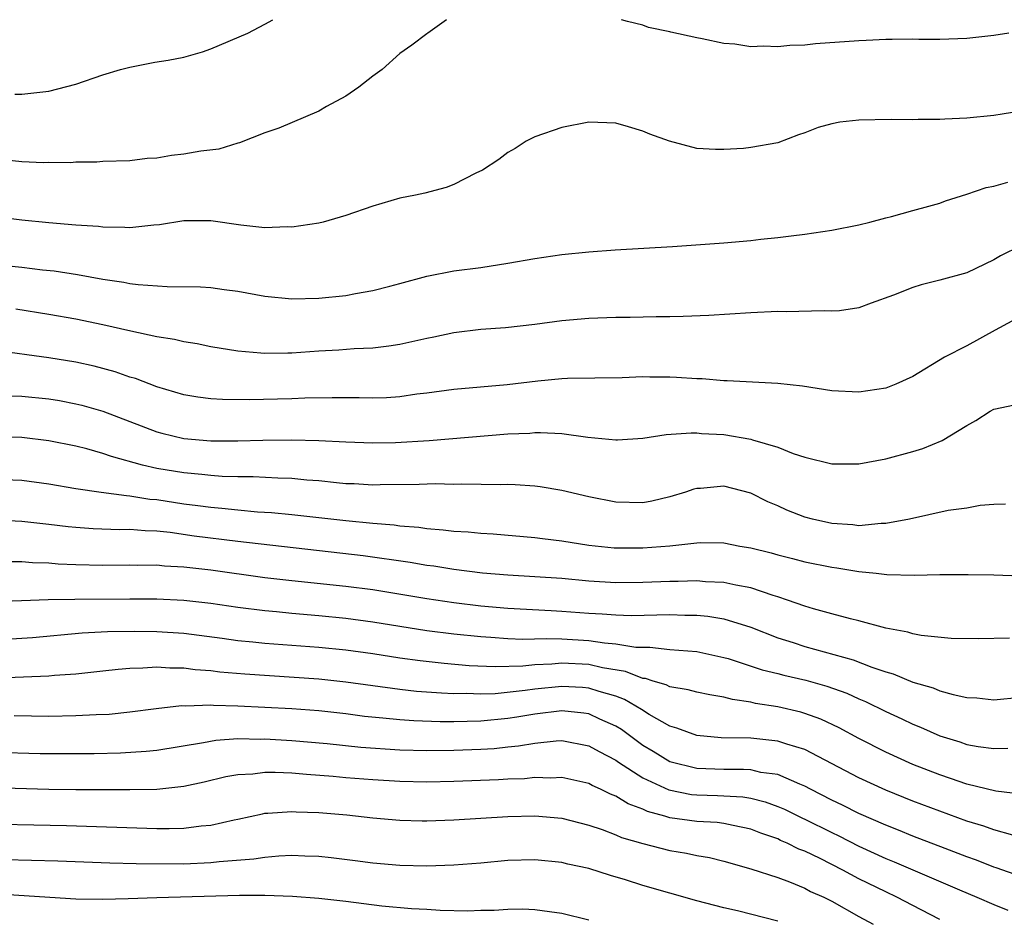
# Model space of a CAD drawing. Units: inches. Extents: x 2643000 to 2646000, y 1501943 to 1503000.
# Drawn here: x 2644259 to 2644332, y 1502933 to 1503000 of the extents above; entities that cross this region are included whole.
import ezdxf

# ---------------------------------------------------------------- set-up
doc = ezdxf.new("R2010")
doc.units = ezdxf.units.IN
doc.header["$MEASUREMENT"] = 0
doc.layers.add('LD26431500_2ft', color=60, linetype='Continuous')

msp = doc.modelspace()

# ---------------------------------------------------------------- linework, layer by layer
at = {"layer": 'LD26431500_2ft'}
for points, elevation in [([(2644290.459, 1503000), (2644289.084, 1502999), (2644289, 1502998.955), (2644287.898, 1502998.102), (2644287, 1502997.501), (2644285.692, 1502996.308), (2644285, 1502995.818), (2644283.96, 1502995), (2644283, 1502994.327), (2644281.579, 1502993.579), (2644281, 1502993.234), (2644278.032, 1502991.968), (2644277, 1502991.617), (2644275.113, 1502990.888), (2644275, 1502990.864), (2644273.583, 1502990.417), (2644272.26, 1502990.26), (2644271, 1502990.028), (2644270.072, 1502989.928), (2644269, 1502989.745), (2644268.281, 1502989.719), (2644267, 1502989.555), (2644265, 1502989.491), (2644264.553, 1502989.447), (2644263, 1502989.447), (2644262.596, 1502989.404), (2644261, 1502989.415), (2644260.598, 1502989.402), (2644259, 1502989.473), (2644257.608, 1502989.608)], 9050), ([(2644258.489, 1502994.489), (2644259, 1502994.48), (2644261, 1502994.7), (2644263, 1502995.229), (2644265, 1502995.909), (2644266.313, 1502996.313), (2644267, 1502996.473), (2644268.844, 1502996.844), (2644269.832, 1502997), (2644271, 1502997.235), (2644272.382, 1502997.618), (2644273, 1502997.844), (2644275.737, 1502999), (2644277, 1502999.671), (2644277.588, 1503000)], 9048), ([(2644332.112, 1502999), (2644331, 1502998.817), (2644329, 1502998.605), (2644327, 1502998.542), (2644325.458, 1502998.542), (2644325, 1502998.563), (2644323.473, 1502998.527), (2644323, 1502998.535), (2644321.553, 1502998.447), (2644321, 1502998.428), (2644317.794, 1502998.206), (2644317, 1502998.12), (2644315.906, 1502998.094), (2644315, 1502997.98), (2644313.953, 1502998.047), (2644313, 1502997.991), (2644311.81, 1502998.19), (2644311, 1502998.233), (2644309.407, 1502998.593), (2644309, 1502998.653), (2644307.076, 1502999.076), (2644307, 1502999.108), (2644305.431, 1502999.431), (2644305, 1502999.604), (2644303.855, 1502999.855), (2644303.427, 1503000)], 9050), ([(2644333, 1502993.218), (2644331.615, 1502993), (2644331, 1502992.909), (2644329, 1502992.693), (2644327.369, 1502992.631), (2644327, 1502992.596), (2644325.392, 1502992.608), (2644325, 1502992.581), (2644323.403, 1502992.597), (2644321, 1502992.545), (2644319.602, 1502992.398), (2644319, 1502992.289), (2644317.989, 1502992.011), (2644317, 1502991.627), (2644316.53, 1502991.47), (2644315, 1502990.889), (2644313, 1502990.522), (2644312.465, 1502990.465), (2644311, 1502990.383), (2644310.38, 1502990.38), (2644309, 1502990.469), (2644306.99, 1502990.99), (2644305.514, 1502991.514), (2644305, 1502991.736), (2644303.933, 1502992.067), (2644303, 1502992.328), (2644301, 1502992.408), (2644299, 1502992.024), (2644297, 1502991.312), (2644296.365, 1502991), (2644295.547, 1502990.453), (2644295, 1502990.153), (2644294.347, 1502989.653), (2644293.137, 1502988.863), (2644292.632, 1502988.633), (2644291, 1502987.783), (2644290.434, 1502987.566), (2644288.852, 1502987.148), (2644288.164, 1502987), (2644287, 1502986.778), (2644285, 1502986.195), (2644283, 1502985.494), (2644281.309, 1502985), (2644281, 1502984.923), (2644279, 1502984.62), (2644278.649, 1502984.649), (2644277, 1502984.591), (2644275.216, 1502984.784), (2644273, 1502985.11), (2644271, 1502985.107), (2644269.194, 1502984.806), (2644268.787, 1502984.787), (2644267, 1502984.576), (2644266.616, 1502984.616), (2644265, 1502984.628), (2644264.674, 1502984.674), (2644263, 1502984.79), (2644261, 1502984.957), (2644259, 1502985.158), (2644257, 1502985.39)], 9052), ([(2644257.791, 1502981.791), (2644259, 1502981.665), (2644260.523, 1502981.477), (2644261.391, 1502981.391), (2644263.123, 1502981.123), (2644265, 1502980.782), (2644266.551, 1502980.552), (2644267, 1502980.464), (2644267.615, 1502980.385), (2644269.769, 1502980.231), (2644272.22, 1502980.22), (2644273, 1502980.161), (2644273.986, 1502980.015), (2644275, 1502979.893), (2644277, 1502979.52), (2644279, 1502979.325), (2644281, 1502979.372), (2644283, 1502979.579), (2644283.724, 1502979.723), (2644285, 1502979.929), (2644286.271, 1502980.271), (2644287, 1502980.448), (2644289, 1502980.997), (2644291, 1502981.384), (2644293, 1502981.636), (2644295, 1502981.952), (2644297, 1502982.314), (2644299, 1502982.605), (2644301, 1502982.801), (2644302.942, 1502982.942), (2644307.199, 1502983.199), (2644311, 1502983.463), (2644313, 1502983.649), (2644313.742, 1502983.742), (2644315, 1502983.864), (2644315.995, 1502983.995), (2644317, 1502984.107), (2644319, 1502984.397), (2644321, 1502984.799), (2644321.812, 1502985), (2644323, 1502985.327), (2644323.425, 1502985.425), (2644325, 1502985.867), (2644326.18, 1502986.18), (2644327, 1502986.415), (2644327.423, 1502986.577), (2644329, 1502987.064), (2644330.437, 1502987.563), (2644331, 1502987.667), (2644332.044, 1502987.955)], 9054), ([(2644333, 1502983.246), (2644331.501, 1502982.498), (2644331, 1502982.209), (2644329, 1502981.25), (2644327, 1502980.698), (2644325.633, 1502980.367), (2644325, 1502980.152), (2644323.585, 1502979.585), (2644321.916, 1502979), (2644321, 1502978.657), (2644319.569, 1502978.431), (2644319, 1502978.4), (2644318.444, 1502978.444), (2644315.63, 1502978.37), (2644315, 1502978.39), (2644313, 1502978.292), (2644309.902, 1502978.098), (2644307.996, 1502978.004), (2644307, 1502977.989), (2644305.999, 1502977.999), (2644304.057, 1502977.943), (2644303, 1502977.944), (2644301, 1502977.872), (2644299, 1502977.691), (2644297, 1502977.415), (2644294.832, 1502977.168), (2644293, 1502977.044), (2644291, 1502976.808), (2644289.513, 1502976.487), (2644289, 1502976.39), (2644287, 1502975.94), (2644286.188, 1502975.812), (2644285, 1502975.663), (2644283.606, 1502975.606), (2644282.475, 1502975.525), (2644281, 1502975.453), (2644279, 1502975.296), (2644278.697, 1502975.303), (2644277, 1502975.266), (2644276.693, 1502975.307), (2644275, 1502975.449), (2644273, 1502975.764), (2644271.978, 1502975.978), (2644271, 1502976.126), (2644270.315, 1502976.315), (2644269, 1502976.518), (2644267.075, 1502976.925), (2644265, 1502977.396), (2644263, 1502977.812), (2644261, 1502978.168), (2644258.557, 1502978.557)], 9056), ([(2644332.338, 1502977.661), (2644331.094, 1502977), (2644329, 1502975.832), (2644327.356, 1502975), (2644325, 1502973.577), (2644323.759, 1502973), (2644323, 1502972.707), (2644321, 1502972.404), (2644319, 1502972.502), (2644316.841, 1502972.841), (2644315, 1502973.055), (2644311.251, 1502973.251), (2644311, 1502973.246), (2644309.388, 1502973.388), (2644309, 1502973.392), (2644307.499, 1502973.499), (2644307, 1502973.519), (2644305.525, 1502973.525), (2644305, 1502973.542), (2644303.479, 1502973.478), (2644299.422, 1502973.421), (2644299, 1502973.392), (2644297.217, 1502973.217), (2644294.94, 1502972.94), (2644291, 1502972.616), (2644289, 1502972.336), (2644288.256, 1502972.256), (2644287, 1502972.066), (2644286.011, 1502971.989), (2644285, 1502971.957), (2644283.985, 1502971.985), (2644283, 1502971.978), (2644281.995, 1502971.995), (2644279.959, 1502971.959), (2644279, 1502971.914), (2644275.838, 1502971.838), (2644273.862, 1502971.862), (2644273, 1502971.918), (2644272.035, 1502972.036), (2644271, 1502972.2), (2644269, 1502972.792), (2644267.414, 1502973.413), (2644267, 1502973.53), (2644265.919, 1502973.919), (2644264.343, 1502974.343), (2644263, 1502974.635), (2644261, 1502974.943), (2644257, 1502975.501)], 9058), ([(2644258.137, 1502972.137), (2644259, 1502972.113), (2644261, 1502971.906), (2644261.782, 1502971.782), (2644263, 1502971.555), (2644263.445, 1502971.445), (2644265, 1502970.993), (2644269, 1502969.467), (2644269.366, 1502969.366), (2644271, 1502968.966), (2644273, 1502968.809), (2644275, 1502968.81), (2644276.858, 1502968.858), (2644279, 1502968.876), (2644281, 1502968.832), (2644283, 1502968.725), (2644285, 1502968.645), (2644286.68, 1502968.68), (2644289.173, 1502968.828), (2644295, 1502969.314), (2644296.62, 1502969.38), (2644297, 1502969.417), (2644297.425, 1502969.425), (2644299, 1502969.341), (2644300.917, 1502969.083), (2644303, 1502968.874), (2644303.125, 1502968.875), (2644305, 1502968.996), (2644306.739, 1502969.261), (2644308.596, 1502969.404), (2644309, 1502969.391), (2644309.355, 1502969.355), (2644311, 1502969.265), (2644313, 1502968.917), (2644313.135, 1502968.865), (2644315, 1502968.331), (2644316.138, 1502967.862), (2644317, 1502967.587), (2644319, 1502967.097), (2644321, 1502967.11), (2644323, 1502967.47), (2644325, 1502968.004), (2644325.758, 1502968.242), (2644327.183, 1502968.817), (2644329, 1502969.933), (2644329.684, 1502970.316), (2644330.746, 1502971), (2644331, 1502971.148), (2644332.536, 1502971.464)], 9060), ([(2644331.883, 1502964.117), (2644331, 1502964.086), (2644330.006, 1502964.006), (2644329, 1502963.814), (2644327.631, 1502963.632), (2644324.758, 1502963), (2644323, 1502962.669), (2644322.668, 1502962.668), (2644321, 1502962.513), (2644320.572, 1502962.572), (2644319, 1502962.678), (2644317.574, 1502963), (2644317, 1502963.155), (2644315.672, 1502963.672), (2644315, 1502963.975), (2644314.273, 1502964.272), (2644313, 1502964.926), (2644311, 1502965.438), (2644309.277, 1502965.278), (2644309, 1502965.266), (2644308.783, 1502965.217), (2644308.164, 1502965), (2644307, 1502964.646), (2644305.66, 1502964.34), (2644305, 1502964.212), (2644303, 1502964.25), (2644301, 1502964.655), (2644299, 1502965.118), (2644297.388, 1502965.388), (2644297, 1502965.432), (2644295.546, 1502965.546), (2644295, 1502965.558), (2644294.459, 1502965.541), (2644291.594, 1502965.594), (2644291, 1502965.573), (2644289.609, 1502965.609), (2644288.444, 1502965.556), (2644285.54, 1502965.54), (2644285, 1502965.52), (2644283.606, 1502965.606), (2644283, 1502965.627), (2644282.314, 1502965.685), (2644281, 1502965.834), (2644280.105, 1502965.895), (2644279, 1502966.009), (2644277.966, 1502966.035), (2644276.139, 1502966.139), (2644275, 1502966.139), (2644273.833, 1502966.167), (2644273, 1502966.229), (2644272.319, 1502966.318), (2644271, 1502966.428), (2644269, 1502966.76), (2644267.947, 1502967), (2644265.63, 1502967.63), (2644265, 1502967.86), (2644263.801, 1502968.2), (2644263, 1502968.397), (2644261, 1502968.81), (2644259, 1502969.043), (2644257, 1502969.077)], 9062), ([(2644257, 1502965.954), (2644259, 1502965.878), (2644261, 1502965.619), (2644263, 1502965.27), (2644264.869, 1502965), (2644266.742, 1502964.743), (2644267, 1502964.733), (2644268.487, 1502964.487), (2644269, 1502964.445), (2644271, 1502964.147), (2644272.023, 1502964.023), (2644273, 1502963.878), (2644273.819, 1502963.819), (2644275, 1502963.679), (2644276.447, 1502963.553), (2644277.497, 1502963.497), (2644279, 1502963.35), (2644283, 1502962.895), (2644285, 1502962.697), (2644286.58, 1502962.58), (2644287, 1502962.515), (2644288.41, 1502962.41), (2644289, 1502962.314), (2644290.22, 1502962.221), (2644291, 1502962.108), (2644292.053, 1502962.054), (2644293, 1502961.954), (2644293.912, 1502961.912), (2644297, 1502961.65), (2644297.567, 1502961.567), (2644299, 1502961.394), (2644301, 1502961.077), (2644302.882, 1502960.882), (2644305, 1502960.871), (2644307, 1502961.027), (2644309, 1502961.256), (2644309.27, 1502961.269), (2644311, 1502961.249), (2644312.198, 1502961), (2644313, 1502960.87), (2644314.503, 1502960.503), (2644315, 1502960.358), (2644316.09, 1502960.09), (2644317, 1502959.847), (2644319, 1502959.432), (2644319.384, 1502959.384), (2644321, 1502959.122), (2644322.292, 1502959), (2644323.091, 1502958.909), (2644325.138, 1502958.862), (2644327, 1502958.891), (2644329.108, 1502958.892), (2644331, 1502958.868), (2644335, 1502958.718)], 9064), ([(2644332.174, 1502954.174), (2644329.871, 1502954.129), (2644327.848, 1502954.152), (2644325.621, 1502954.379), (2644325, 1502954.502), (2644324.627, 1502954.627), (2644323, 1502954.92), (2644321, 1502955.473), (2644320.391, 1502955.609), (2644319, 1502955.998), (2644317.647, 1502956.353), (2644317, 1502956.548), (2644315.726, 1502957), (2644315, 1502957.246), (2644314.657, 1502957.343), (2644313, 1502957.913), (2644311.891, 1502958.109), (2644311, 1502958.315), (2644309.634, 1502958.366), (2644309, 1502958.419), (2644307.623, 1502958.377), (2644307, 1502958.376), (2644305, 1502958.306), (2644303, 1502958.289), (2644301, 1502958.409), (2644299, 1502958.598), (2644297, 1502958.738), (2644295, 1502958.851), (2644293.12, 1502959), (2644291, 1502959.264), (2644289.507, 1502959.507), (2644289, 1502959.566), (2644287.778, 1502959.778), (2644284.277, 1502960.277), (2644275, 1502961.34), (2644271.753, 1502961.752), (2644269.994, 1502962.006), (2644269, 1502962.104), (2644268.125, 1502962.125), (2644267, 1502962.23), (2644266.22, 1502962.221), (2644264.291, 1502962.291), (2644263, 1502962.376), (2644262.429, 1502962.429), (2644261, 1502962.612), (2644259, 1502962.828), (2644257, 1502962.924)], 9066), ([(2644257.871, 1502959.871), (2644259, 1502959.854), (2644259.787, 1502959.788), (2644261, 1502959.754), (2644261.691, 1502959.69), (2644263, 1502959.632), (2644265, 1502959.584), (2644267, 1502959.616), (2644267.601, 1502959.601), (2644269, 1502959.611), (2644269.554, 1502959.554), (2644271, 1502959.478), (2644273, 1502959.248), (2644277, 1502958.689), (2644279, 1502958.444), (2644283, 1502958.042), (2644285, 1502957.781), (2644289, 1502957.122), (2644291, 1502956.82), (2644293, 1502956.581), (2644295, 1502956.409), (2644298.222, 1502956.222), (2644299, 1502956.192), (2644301, 1502956.037), (2644301.992, 1502955.992), (2644303, 1502955.905), (2644304.128, 1502955.872), (2644307, 1502955.929), (2644308.107, 1502955.893), (2644309, 1502955.895), (2644309.825, 1502955.825), (2644311, 1502955.621), (2644312.994, 1502954.994), (2644315, 1502954.216), (2644316.135, 1502953.865), (2644317, 1502953.577), (2644320.581, 1502952.581), (2644321.962, 1502952.038), (2644323, 1502951.69), (2644323.549, 1502951.549), (2644325, 1502950.933), (2644326.509, 1502950.509), (2644327, 1502950.293), (2644327.995, 1502950.005), (2644329, 1502949.795), (2644329.754, 1502949.754), (2644331, 1502949.621), (2644333, 1502949.813)], 9068), ([(2644256.897, 1502956.897), (2644258.962, 1502956.962), (2644260.952, 1502957.048), (2644262.918, 1502957.082), (2644267, 1502957.1), (2644269, 1502957.101), (2644271, 1502957.007), (2644273, 1502956.781), (2644275, 1502956.486), (2644277, 1502956.222), (2644277.852, 1502956.148), (2644279, 1502956.024), (2644281, 1502955.863), (2644283, 1502955.673), (2644285, 1502955.4), (2644289, 1502954.758), (2644291, 1502954.5), (2644293, 1502954.299), (2644293.734, 1502954.266), (2644295, 1502954.166), (2644296.115, 1502954.115), (2644297.834, 1502954.166), (2644299, 1502954.129), (2644301, 1502954.014), (2644302.167, 1502953.833), (2644303, 1502953.77), (2644304.479, 1502953.521), (2644305, 1502953.505), (2644305.511, 1502953.511), (2644307, 1502953.35), (2644309, 1502953.19), (2644311, 1502952.76), (2644311.332, 1502952.668), (2644313.847, 1502951.847), (2644315, 1502951.568), (2644315.446, 1502951.446), (2644317.075, 1502951.075), (2644318.638, 1502950.638), (2644320.106, 1502950.106), (2644321, 1502949.699), (2644321.494, 1502949.494), (2644323, 1502948.75), (2644324.198, 1502948.198), (2644325, 1502947.808), (2644325.584, 1502947.584), (2644327, 1502946.942), (2644328.495, 1502946.495), (2644329, 1502946.318), (2644329.839, 1502946.161), (2644331, 1502946.008), (2644332.046, 1502946.046)], 9070), ([(2644333, 1502942.615), (2644331.162, 1502942.838), (2644329, 1502943.366), (2644327.798, 1502943.799), (2644327, 1502944.048), (2644325, 1502944.837), (2644323, 1502945.739), (2644321, 1502946.749), (2644319.542, 1502947.542), (2644318.186, 1502948.186), (2644317, 1502948.615), (2644316.7, 1502948.7), (2644315, 1502949.102), (2644313.353, 1502949.353), (2644313, 1502949.444), (2644311.635, 1502949.635), (2644311, 1502949.818), (2644309.974, 1502949.974), (2644309, 1502950.181), (2644308.362, 1502950.362), (2644307, 1502950.585), (2644306.733, 1502950.732), (2644305.775, 1502951), (2644305.19, 1502951.189), (2644305, 1502951.207), (2644303.723, 1502951.723), (2644302.009, 1502951.991), (2644301, 1502952.229), (2644299, 1502952.321), (2644298.25, 1502952.25), (2644297, 1502952.205), (2644296.114, 1502952.115), (2644294.066, 1502952.065), (2644292.145, 1502952.145), (2644290.296, 1502952.296), (2644288.498, 1502952.498), (2644287, 1502952.71), (2644285, 1502953.022), (2644283, 1502953.302), (2644281, 1502953.501), (2644277, 1502953.79), (2644276.107, 1502953.893), (2644275, 1502953.997), (2644273.838, 1502954.163), (2644271, 1502954.527), (2644269, 1502954.662), (2644267.317, 1502954.683), (2644265.351, 1502954.649), (2644263.455, 1502954.545), (2644259.788, 1502954.212), (2644259, 1502954.15), (2644257, 1502954.031)], 9072), ([(2644332.412, 1502939.588), (2644331, 1502939.983), (2644330.259, 1502940.259), (2644329, 1502940.632), (2644327, 1502941.358), (2644325, 1502942.12), (2644323, 1502942.914), (2644321, 1502943.834), (2644317, 1502945.933), (2644315.676, 1502946.324), (2644315, 1502946.561), (2644313, 1502946.765), (2644310.81, 1502946.81), (2644309, 1502946.967), (2644307.525, 1502947.525), (2644307, 1502947.663), (2644305.472, 1502948.528), (2644304.897, 1502948.897), (2644303.647, 1502949.647), (2644303, 1502949.879), (2644301.779, 1502950.221), (2644301, 1502950.488), (2644300.529, 1502950.529), (2644299, 1502950.602), (2644297, 1502950.403), (2644296.295, 1502950.295), (2644294.071, 1502950.071), (2644293, 1502950.038), (2644291.923, 1502950.077), (2644291, 1502950.064), (2644290.098, 1502950.098), (2644288.243, 1502950.244), (2644287, 1502950.385), (2644283, 1502950.932), (2644281, 1502951.144), (2644275.511, 1502951.512), (2644273.675, 1502951.675), (2644273, 1502951.764), (2644271.847, 1502951.847), (2644271, 1502951.961), (2644269.965, 1502951.965), (2644269, 1502952.036), (2644267.954, 1502951.954), (2644267, 1502951.938), (2644266.127, 1502951.873), (2644265, 1502951.735), (2644263, 1502951.519), (2644261.41, 1502951.41), (2644261, 1502951.366), (2644257.223, 1502951.223)], 9074), ([(2644333, 1502936.529), (2644331.174, 1502937.174), (2644331, 1502937.221), (2644329.732, 1502937.732), (2644329, 1502937.987), (2644327.399, 1502938.601), (2644325, 1502939.525), (2644323.955, 1502939.955), (2644323, 1502940.319), (2644321, 1502941.19), (2644319.806, 1502941.806), (2644319, 1502942.189), (2644317.414, 1502943), (2644317, 1502943.227), (2644316.639, 1502943.361), (2644315, 1502944.081), (2644313.756, 1502944.244), (2644313, 1502944.427), (2644312.464, 1502944.465), (2644311, 1502944.461), (2644309, 1502944.529), (2644307, 1502945.014), (2644305.776, 1502945.776), (2644305, 1502946.24), (2644303.413, 1502947.413), (2644303, 1502947.66), (2644301.819, 1502948.181), (2644301, 1502948.569), (2644300.628, 1502948.627), (2644299, 1502948.792), (2644297, 1502948.56), (2644295.673, 1502948.327), (2644295, 1502948.228), (2644293, 1502948.03), (2644291.983, 1502948.017), (2644291, 1502947.977), (2644289.976, 1502947.977), (2644288.048, 1502948.048), (2644287, 1502948.129), (2644285.732, 1502948.269), (2644284.392, 1502948.392), (2644283, 1502948.574), (2644281, 1502948.791), (2644279, 1502948.942), (2644275, 1502949.158), (2644273.196, 1502949.195), (2644273, 1502949.214), (2644271.152, 1502949.152), (2644270.835, 1502949.165), (2644268.954, 1502948.955), (2644267, 1502948.698), (2644265.461, 1502948.54), (2644264.506, 1502948.506), (2644263, 1502948.422), (2644261, 1502948.393), (2644258.427, 1502948.427)], 9076), ([(2644257, 1502945.745), (2644260.348, 1502945.652), (2644262.37, 1502945.63), (2644264.355, 1502945.644), (2644266.315, 1502945.685), (2644268.199, 1502945.801), (2644269, 1502945.891), (2644272.458, 1502946.458), (2644273.367, 1502946.633), (2644275, 1502946.74), (2644276.707, 1502946.707), (2644277, 1502946.72), (2644279, 1502946.604), (2644281.618, 1502946.382), (2644284.117, 1502946.117), (2644287, 1502945.912), (2644289, 1502945.856), (2644291, 1502945.877), (2644293, 1502945.958), (2644293.986, 1502946.014), (2644295, 1502946.128), (2644295.802, 1502946.198), (2644297, 1502946.415), (2644298.574, 1502946.574), (2644299, 1502946.592), (2644301, 1502946.216), (2644301.777, 1502945.777), (2644303, 1502945.139), (2644303.192, 1502945), (2644305, 1502943.834), (2644306.939, 1502942.938), (2644308.614, 1502942.614), (2644309, 1502942.57), (2644310.533, 1502942.533), (2644312.419, 1502942.419), (2644313, 1502942.326), (2644314.066, 1502942.065), (2644315, 1502941.723), (2644315.507, 1502941.507), (2644316.838, 1502940.838), (2644317, 1502940.77), (2644319, 1502939.782), (2644319.535, 1502939.535), (2644321, 1502938.775), (2644323, 1502937.857), (2644323.618, 1502937.618), (2644328.464, 1502935.536), (2644329.751, 1502935), (2644331, 1502934.443), (2644332.033, 1502934.033)], 9078), ([(2644327, 1502933.347), (2644326.293, 1502933.708), (2644325, 1502934.375), (2644323.832, 1502935), (2644323, 1502935.384), (2644321, 1502936.366), (2644319.831, 1502937), (2644318.144, 1502937.856), (2644317, 1502938.402), (2644316.557, 1502938.557), (2644315.698, 1502939), (2644315.206, 1502939.206), (2644315, 1502939.31), (2644313.744, 1502939.745), (2644313, 1502940.046), (2644311.701, 1502940.299), (2644311, 1502940.459), (2644310.52, 1502940.52), (2644309, 1502940.607), (2644307, 1502940.885), (2644306.631, 1502941), (2644305.347, 1502941.347), (2644305, 1502941.51), (2644303.911, 1502941.911), (2644303, 1502942.481), (2644302.617, 1502942.617), (2644301.855, 1502943), (2644301.257, 1502943.257), (2644301, 1502943.41), (2644299, 1502943.851), (2644298.187, 1502943.813), (2644297, 1502943.85), (2644296.23, 1502943.77), (2644295, 1502943.732), (2644294.314, 1502943.686), (2644291, 1502943.559), (2644289, 1502943.516), (2644287, 1502943.56), (2644285, 1502943.678), (2644283, 1502943.841), (2644282.067, 1502943.933), (2644280.08, 1502944.08), (2644279, 1502944.176), (2644277.763, 1502944.237), (2644277, 1502944.235), (2644276.12, 1502944.12), (2644275, 1502944.062), (2644274.1, 1502943.9), (2644272.496, 1502943.504), (2644271, 1502943.188), (2644269, 1502942.983), (2644267, 1502942.937), (2644263, 1502942.946), (2644261, 1502942.981), (2644251, 1502943.274)], 9080), ([(2644255, 1502940.464), (2644262.302, 1502940.302), (2644269, 1502940.085), (2644269.921, 1502940.079), (2644271, 1502940.112), (2644272.281, 1502940.281), (2644273, 1502940.333), (2644274.732, 1502940.731), (2644275, 1502940.776), (2644276.821, 1502941.18), (2644277, 1502941.208), (2644277.209, 1502941.209), (2644279, 1502941.35), (2644279.325, 1502941.325), (2644281, 1502941.268), (2644283.084, 1502941.084), (2644285, 1502940.88), (2644287, 1502940.701), (2644288.65, 1502940.65), (2644289, 1502940.643), (2644291, 1502940.715), (2644295, 1502940.983), (2644297, 1502941.025), (2644299, 1502940.838), (2644301, 1502940.334), (2644301.996, 1502940.004), (2644303, 1502939.626), (2644303.429, 1502939.429), (2644305, 1502938.963), (2644307, 1502938.443), (2644308.245, 1502938.245), (2644309, 1502938.083), (2644309.935, 1502937.936), (2644311, 1502937.673), (2644313, 1502937.104), (2644315, 1502936.447), (2644315.869, 1502936.131), (2644317, 1502935.668), (2644317.428, 1502935.428), (2644318.411, 1502935), (2644319, 1502934.696), (2644321, 1502933.571), (2644322.072, 1502933)], 9082), ([(2644315, 1502933.211), (2644312.026, 1502933.974), (2644311, 1502934.201), (2644309, 1502934.728), (2644307, 1502935.29), (2644305, 1502935.868), (2644303.712, 1502936.288), (2644302.609, 1502936.609), (2644301, 1502937.117), (2644299.44, 1502937.44), (2644299, 1502937.554), (2644297, 1502937.766), (2644295, 1502937.712), (2644293, 1502937.519), (2644291, 1502937.356), (2644289, 1502937.294), (2644287, 1502937.338), (2644285, 1502937.512), (2644283.691, 1502937.691), (2644281.91, 1502937.91), (2644281, 1502938.006), (2644279.973, 1502938.027), (2644279, 1502938.073), (2644278.037, 1502938.037), (2644277, 1502937.939), (2644276.195, 1502937.805), (2644273.614, 1502937.614), (2644273, 1502937.535), (2644271, 1502937.453), (2644267.468, 1502937.468), (2644265.515, 1502937.516), (2644261.655, 1502937.655), (2644257.771, 1502937.771)], 9084), ([(2644301, 1502933.305), (2644299, 1502933.79), (2644298.099, 1502933.901), (2644297, 1502934.071), (2644296.104, 1502934.104), (2644295, 1502934.095), (2644293.98, 1502934.02), (2644293, 1502934.012), (2644292.027, 1502933.972), (2644289.984, 1502934.016), (2644289, 1502934.085), (2644287.86, 1502934.14), (2644285.657, 1502934.342), (2644283, 1502934.674), (2644281, 1502934.901), (2644279.051, 1502935.052), (2644277, 1502935.119), (2644275.114, 1502935.114), (2644269, 1502934.948), (2644266.868, 1502934.868), (2644265, 1502934.819), (2644263, 1502934.86), (2644257.219, 1502935.219)], 9086)]:
    msp.add_lwpolyline(points, dxfattribs=dict(at, elevation=elevation))

doc.saveas('drawing.dxf')
